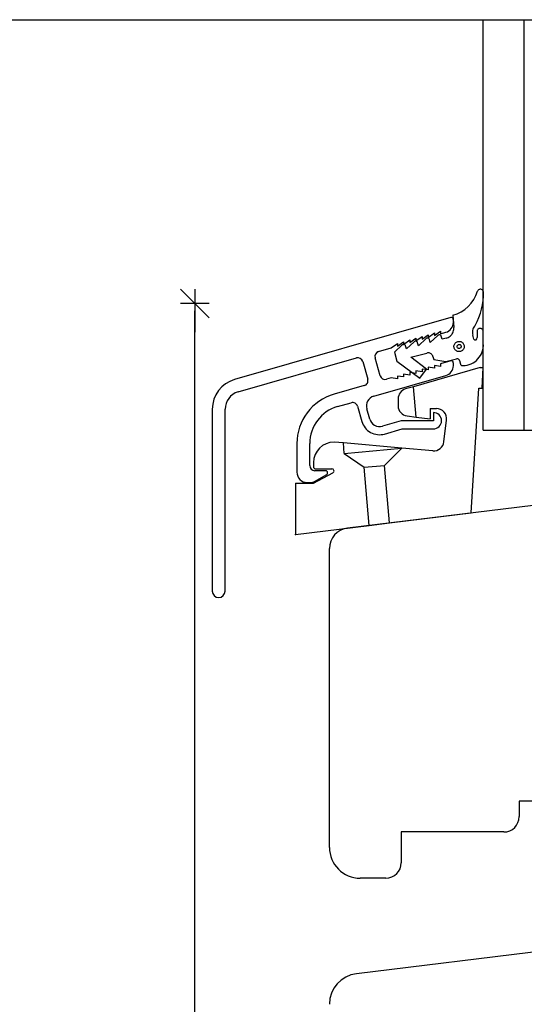
# Model space of a CAD drawing. Units: inches. Extents: x -493 to 4193, y 133 to 1701.
# Drawn here: x 159 to 208, y 665 to 761 of the extents above; entities that cross this region are included whole.
import ezdxf

# ---------------------------------------------------------------- set-up
doc = ezdxf.new("R2010")
doc.units = ezdxf.units.IN
doc.header["$LTSCALE"] = 5
for name, color, linetype in [('Dim', 7, 'Continuous'), ('Glas', 142, 'Continuous'), ('PRO_ALUprofil', 3, 'Continuous'), ('STD_Plast og tætning', 1, 'Continuous'), ('Træ', 7, 'Continuous')]:
    doc.layers.add(name, color=color, linetype=linetype)
doc.styles.get("Standard").update_dxf_attribs({"font": 'romans.shx', "height": 3})
doc.dimstyles.new('1-1', dxfattribs={"dimscale": 0, "dimtxt": 3, "dimasz": 0.7, "dimexe": 0.18, "dimexo": 0.0625, "dimgap": 1, "dimtad": 1, "dimdec": 1, "dimdsep": 46, "dimtxsty": 'Standard', "dimblk": 'Kryds', "dimcen": 1, "dimse1": 1, "dimse2": 1, "dimclrd": 9, "dimadec": 1, "dimazin": 2, "dimtfac": 1, "dimtdec": 1, "dimtix": 1, "dimtmove": 2, "dimatfit": 3, "dimfxl": 1, "dimtolj": 2, "dimtzin": 0, "dimarcsym": 0})

# ---------------------------------------------------------------- blocks, each defined once
blk = doc.blocks.new('Kryds')
at = {"color": 10}
for p, q in [((-2, -2), (2, 2)), ((0, -2), (0, 2)), ((2, 0), (-4, 0))]:
    blk.add_line(p, q, dxfattribs=at)
blk = doc.blocks.new('*D16')
at = {"layer": 'Defpoints', "color": 0}
for p in [(175.914, 733.205), (250.745, 733.205), (250.745, 586.205)]:
    blk.add_point(p, dxfattribs=at)
at = {"layer": 'Dim', "color": 9, "lineweight": -2}
blk.add_line((175.914, 586.905), (175.914, 732.505), dxfattribs=at)
at = {"layer": 'Dim', "color": 9, "lineweight": -2, "xscale": 0.7, "yscale": 0.7, "zscale": 0.7}
for p, rotation in [((175.914, 733.205), 90), ((175.914, 586.205), 270)]:
    blk.add_blockref('Kryds', p, dxfattribs=dict(at, rotation=rotation))
at = {"layer": 'Dim', "color": 0, "insert": (173.414, 659.705), "char_height": 3, "attachment_point": 5, "rotation": 90}
blk.add_mtext('\\A2;147', dxfattribs=at)

msp = doc.modelspace()

# ---------------------------------------------------------------- linework, layer by layer
at = {"layer": 'Defpoints'}
msp.add_lwpolyline([(827.974, 230.296), (-3.73, 230.296), (-3.73, 760.872), (827.974, 760.872)], close=True, dxfattribs=at)
at = {"layer": 'Glas'}
for p, q in [((204.045, 720.872), (204.045, 760.872)), ((208.045, 720.872), (208.045, 760.872)), ((204.045, 720.872), (248.045, 720.872))]:
    msp.add_line(p, q, dxfattribs=at)
at = {"layer": 'PRO_ALUprofil', "color": 3}
for p, q in [((200.87, 731.842), (179.799, 725.799)), ((201.126, 731.368), (201.126, 731.649)), ((198.676, 729.912), (199.276, 730.344)), ((199.276, 730.084), (199.876, 730.516)), ((199.276, 730.344), (199.276, 730.084)), ((199.876, 730.516), (199.876, 730.256)), ((199.876, 730.256), (200.401, 730.407)), ((195.076, 728.88), (195.676, 729.312)), ((195.676, 729.052), (196.276, 729.484)), ((195.676, 729.312), (195.676, 729.052)), ((196.276, 729.224), (196.876, 729.656)), ((196.276, 729.484), (196.276, 729.224)), ((196.876, 729.396), (197.476, 729.828)), ((196.876, 729.656), (196.876, 729.396)), ((197.476, 729.568), (198.076, 730)), ((197.476, 729.828), (197.476, 729.568)), ((198.076, 729.74), (198.676, 730.172)), ((198.076, 730), (198.076, 729.74)), ((198.676, 730.172), (198.676, 729.912)), ((193.834, 728.524), (195.076, 728.88)), ((180.136, 724.596), (191.672, 727.904)), ((192.29, 727.561), (192.786, 725.83)), ((193.988, 726.175), (193.492, 727.905)), ((200.87, 727.628), (199.876, 727.343)), ((201.126, 727.155), (201.126, 727.436)), ((196.876, 726.483), (196.876, 726.223)), ((197.476, 726.395), (196.876, 726.483)), ((198.076, 726.567), (197.476, 726.655)), ((197.476, 726.655), (197.476, 726.395)), ((198.676, 726.739), (198.076, 726.827)), ((198.076, 726.827), (198.076, 726.567)), ((198.676, 726.999), (198.676, 726.739)), ((199.276, 726.911), (198.676, 726.999)), ((199.876, 727.083), (199.276, 727.171)), ((199.276, 727.171), (199.276, 726.911)), ((199.876, 727.343), (199.876, 727.083)), ((193.374, 724.178), (200.401, 726.193)), ((195.076, 725.967), (194.606, 725.832)), ((195.676, 725.879), (195.076, 725.967)), ((196.276, 726.051), (195.676, 726.139)), ((195.676, 726.139), (195.676, 725.879)), ((196.876, 726.223), (196.276, 726.311)), ((196.276, 726.311), (196.276, 726.051)), ((192.443, 725.212), (189.497, 724.367)), ((189.842, 723.166), (191.163, 723.544)), ((177.626, 722.916), (177.626, 705.181)), ((178.876, 705.181), (178.876, 722.916)), ((191.781, 723.202), (192.204, 721.726)), ((192.973, 721.947), (192.688, 722.941)), ((199.176, 722.586), (199.176, 721.786)), ((196.039, 721.786), (194.21, 721.261)), ((199.176, 721.786), (196.039, 721.786)), ((194.431, 720.492), (196.151, 720.986)), ((196.151, 720.986), (199.176, 720.986)), ((185.876, 719.561), (185.876, 716.765)), ((187.126, 717.415), (187.126, 719.561)), ((188.676, 716.915), (187.626, 716.915)), ((187.652, 715.899), (188.735, 716.524)), ((186.876, 715.765), (187.152, 715.765))]:
    msp.add_line(p, q, dxfattribs=at)
for centre, radius, start, end in [((200.126, 731.368), 1, 286.00001, 0), ((200.925, 731.649), 0.2, 0, 106.00004), ((193.972, 728.043), 0.5, 106.00004, 195.99993), ((191.809, 727.423), 0.5, 16.00001, 105.99997), ((200.925, 727.436), 0.2, 0, 105.99998), ((200.126, 727.155), 1, 286.00002, 0), ((180.626, 722.916), 3, 106, 180.00001), ((192.306, 725.693), 0.5, 285.99993, 16.00001), ((194.468, 726.313), 0.5, 195.99993, 285.99993), ((180.626, 722.916), 1.75, 105.99999, 180.00001), ((190.876, 719.561), 5, 105.99997, 179.99998), ((191.301, 723.064), 0.5, 15.99986, 106.00003), ((193.649, 723.217), 1, 105.99999, 195.99996), ((190.876, 719.561), 3.75, 106.00004, 179.99998), ((199.176, 721.786), 0.8, 270, 89.99999), ((193.934, 722.223), 1.8, 195.99983, 286), ((193.934, 722.223), 1, 195.99984, 285.99999), ((187.626, 717.415), 0.5, 180.00001, 270), ((188.676, 716.715), 0.2, 287.28631, 90), ((186.876, 716.765), 1, 180.00001, 270), ((187.152, 716.765), 1, 270, 300), ((178.251, 705.181), 0.625, 180.00001, 0.00001)]:
    msp.add_arc(centre, radius, start, end, dxfattribs=at)
msp.add_point((185.744, 710.697), dxfattribs=at)
at = {"layer": 'STD_Plast og tætning'}
for p, q in [((203.434, 730.548), (203.434, 729.885)), ((204.045, 729.318), (204.023, 730.542)), ((203.744, 726.968), (197.244, 725.104)), ((203.744, 726.968), (204.045, 726.968)), ((203.923, 724.968), (204.045, 726.968)), ((197.244, 725.104), (196.469, 724.881)), ((197.504, 722.141), (197.244, 725.104)), ((202.878, 712.801), (203.622, 724.968)), ((203.622, 724.968), (203.923, 724.968)), ((195.744, 723.92), (195.744, 723.241)), ((198.883, 722.968), (199.475, 722.968)), ((198.883, 722.968), (198.883, 721.971)), ((196.623, 722.249), (197.504, 722.141)), ((197.504, 722.141), (198.883, 721.971)), ((200.208, 719.727), (200.468, 721.846)), ((190.406, 719.622), (189.494, 719.702)), ((196.097, 719.12), (190.406, 719.622)), ((190.495, 718.609), (190.406, 719.622)), ((190.495, 718.609), (196.074, 719.097)), ((194.412, 717.435), (196.097, 719.12)), ((199.127, 718.852), (196.097, 719.12)), ((190.495, 718.609), (192.42, 717.261)), ((187.494, 717.702), (187.494, 717.298)), ((187.694, 717.098), (189.294, 717.098)), ((192.42, 717.261), (194.412, 717.435)), ((192.917, 711.578), (192.42, 717.261)), ((194.903, 711.822), (194.412, 717.435)), ((187.494, 715.697), (189.389, 716.722)), ((185.744, 715.697), (185.744, 710.697)), ((185.744, 715.697), (187.494, 715.697)), ((194.903, 711.822), (202.878, 712.801)), ((185.744, 710.697), (192.917, 711.578)), ((192.917, 711.578), (194.903, 711.822))]:
    msp.add_line(p, q, dxfattribs=at)
for centre, radius, start, end in [((200.189, 735.392), 3.433, 284.78949, 343.22226), ((197.798, 734.139), 6.258, 330.782, 2.004), ((202.044, 729.168), 2.007, 270.63819, 4.29682), ((203.273, 729.829), 0.17, 214.78033, 19.35237), ((196.744, 723.92), 1, 106.00001, 179.99998), ((196.744, 723.242), 1, 180.00001, 263.00004), ((199.475, 721.968), 1, 352.99998, 89.99999), ((199.215, 719.849), 1, 264.96027, 352.99998), ((189.494, 717.702), 2, 90, 179.99998), ((187.694, 717.298), 0.2, 180.00001, 270), ((189.294, 716.898), 0.2, 298.38946, 90)]:
    msp.add_arc(centre, radius, start, end, dxfattribs=at)
at = {"layer": 'STD_Plast og tætning', "lineweight": 30}
for points, knots in [([(204.052, 734.358), (204.052, 734.358), (204.035, 734.415), (204.035, 734.415), (204.035, 734.415), (204.006, 734.468), (204.006, 734.468), (204.006, 734.468), (203.968, 734.514), (203.968, 734.514), (203.968, 734.514), (203.921, 734.551), (203.921, 734.551), (203.921, 734.551), (203.868, 734.578), (203.868, 734.578), (203.868, 734.578), (203.81, 734.595), (203.81, 734.595), (203.81, 734.595), (203.751, 734.599), (203.751, 734.599), (203.751, 734.599), (203.691, 734.592), (203.691, 734.592), (203.691, 734.592), (203.635, 734.573), (203.635, 734.573), (203.635, 734.573), (203.583, 734.543), (203.583, 734.543), (203.583, 734.543), (203.538, 734.503), (203.538, 734.503), (203.538, 734.503), (203.502, 734.455), (203.502, 734.455), (203.502, 734.455), (203.476, 734.401), (203.476, 734.401)], [0, 0, 0, 0, 1, 1, 1, 2, 2, 2, 3, 3, 3, 4, 4, 4, 5, 5, 5, 6, 6, 6, 7, 7, 7, 8, 8, 8, 9, 9, 9, 10, 10, 10, 11, 11, 11, 12, 12, 12, 13, 13, 13, 13]), ([(200.436, 729.833), (200.436, 729.833), (200.538, 729.866), (200.538, 729.866), (200.538, 729.866), (200.635, 729.91), (200.635, 729.91), (200.635, 729.91), (200.728, 729.965), (200.728, 729.965), (200.728, 729.965), (200.814, 730.029), (200.814, 730.029), (200.814, 730.029), (200.893, 730.102), (200.893, 730.102), (200.893, 730.102), (200.963, 730.182), (200.963, 730.182), (200.963, 730.182), (201.025, 730.27), (201.025, 730.27), (201.025, 730.27), (201.076, 730.364), (201.076, 730.364), (201.076, 730.364), (201.117, 730.464), (201.117, 730.464), (201.117, 730.464), (201.148, 730.566), (201.148, 730.566), (201.148, 730.566), (201.167, 730.672), (201.167, 730.672), (201.167, 730.672), (201.175, 730.779), (201.175, 730.779), (201.175, 730.779), (201.171, 730.886), (201.171, 730.886)], [0, 0, 0, 0, 1, 1, 1, 2, 2, 2, 3, 3, 3, 4, 4, 4, 5, 5, 5, 6, 6, 6, 7, 7, 7, 8, 8, 8, 9, 9, 9, 10, 10, 10, 11, 11, 11, 12, 12, 12, 13, 13, 13, 13]), ([(203.26, 731.084), (203.26, 731.084), (203.187, 730.998), (203.187, 730.998), (203.187, 730.998), (203.125, 730.904), (203.125, 730.904), (203.125, 730.904), (203.074, 730.803), (203.074, 730.803), (203.074, 730.803), (203.034, 730.697), (203.034, 730.697), (203.034, 730.697), (203.007, 730.588), (203.007, 730.588), (203.007, 730.588), (202.992, 730.476), (202.992, 730.476), (202.992, 730.476), (202.99, 730.363), (202.99, 730.363), (202.99, 730.363), (203, 730.25), (203, 730.25), (203, 730.25), (203.023, 730.14), (203.023, 730.14)], [0, 0, 0, 0, 1, 1, 1, 2, 2, 2, 3, 3, 3, 4, 4, 4, 5, 5, 5, 6, 6, 6, 7, 7, 7, 8, 8, 8, 9, 9, 9, 9]), ([(204.023, 730.542), (204.023, 730.542), (204.007, 730.598), (204.007, 730.598), (204.007, 730.598), (203.98, 730.651), (203.98, 730.651), (203.98, 730.651), (203.944, 730.697), (203.944, 730.697), (203.944, 730.697), (203.898, 730.736), (203.898, 730.736), (203.898, 730.736), (203.847, 730.764), (203.847, 730.764), (203.847, 730.764), (203.791, 730.782), (203.791, 730.782), (203.791, 730.782), (203.732, 730.789), (203.732, 730.789), (203.732, 730.789), (203.673, 730.784), (203.673, 730.784), (203.673, 730.784), (203.616, 730.767), (203.616, 730.767), (203.616, 730.767), (203.564, 730.74), (203.564, 730.74), (203.564, 730.74), (203.518, 730.703), (203.518, 730.703), (203.518, 730.703), (203.48, 730.658), (203.48, 730.658), (203.48, 730.658), (203.452, 730.606), (203.452, 730.606), (203.452, 730.606), (203.434, 730.549), (203.434, 730.549)], [0, 0, 0, 0, 1, 1, 1, 2, 2, 2, 3, 3, 3, 4, 4, 4, 5, 5, 5, 6, 6, 6, 7, 7, 7, 8, 8, 8, 9, 9, 9, 10, 10, 10, 11, 11, 11, 12, 12, 12, 13, 13, 13, 14, 14, 14, 14]), ([(203.434, 730.549), (203.434, 730.549), (203.434, 730.549), (203.434, 730.549), (203.434, 730.549), (203.434, 730.549), (203.434, 730.549), (203.434, 730.549), (203.434, 730.549), (203.434, 730.549), (203.434, 730.549), (203.434, 730.549), (203.434, 730.549), (203.434, 730.549), (203.434, 730.548), (203.434, 730.548), (203.434, 730.548), (203.434, 730.548), (203.434, 730.548), (203.434, 730.548), (203.434, 730.548), (203.434, 730.548), (203.434, 730.548), (203.434, 730.548), (203.434, 730.548)], [0, 0, 0, 0, 1, 1, 1, 2, 2, 2, 3, 3, 3, 4, 4, 4, 5, 5, 5, 6, 6, 6, 7, 7, 7, 8, 8, 8, 8]), ([(197.636, 729.388), (197.636, 729.388), (197.617, 729.436), (197.617, 729.436), (197.617, 729.436), (197.586, 729.476), (197.586, 729.476), (197.586, 729.476), (197.545, 729.508), (197.545, 729.508), (197.545, 729.508), (197.498, 729.528), (197.498, 729.528), (197.498, 729.528), (197.448, 729.536), (197.448, 729.536), (197.448, 729.536), (197.397, 729.531), (197.397, 729.531), (197.397, 729.531), (197.349, 729.513), (197.349, 729.513), (197.349, 729.513), (197.307, 729.483), (197.307, 729.483)], [0, 0, 0, 0, 1, 1, 1, 2, 2, 2, 3, 3, 3, 4, 4, 4, 5, 5, 5, 6, 6, 6, 7, 7, 7, 8, 8, 8, 8]), ([(198.794, 729.701), (198.794, 729.701), (198.775, 729.748), (198.775, 729.748), (198.775, 729.748), (198.744, 729.789), (198.744, 729.789), (198.744, 729.789), (198.703, 729.82), (198.703, 729.82), (198.703, 729.82), (198.656, 729.841), (198.656, 729.841), (198.656, 729.841), (198.606, 729.848), (198.606, 729.848), (198.606, 729.848), (198.555, 729.843), (198.555, 729.843), (198.555, 729.843), (198.507, 729.825), (198.507, 729.825), (198.507, 729.825), (198.465, 729.795), (198.465, 729.795)], [0, 0, 0, 0, 1, 1, 1, 2, 2, 2, 3, 3, 3, 4, 4, 4, 5, 5, 5, 6, 6, 6, 7, 7, 7, 8, 8, 8, 8]), ([(199.952, 730.013), (199.952, 730.013), (199.933, 730.06), (199.933, 730.06), (199.933, 730.06), (199.902, 730.101), (199.902, 730.101), (199.902, 730.101), (199.861, 730.133), (199.861, 730.133), (199.861, 730.133), (199.814, 730.153), (199.814, 730.153), (199.814, 730.153), (199.764, 730.161), (199.764, 730.161), (199.764, 730.161), (199.713, 730.155), (199.713, 730.155), (199.713, 730.155), (199.665, 730.137), (199.665, 730.137), (199.665, 730.137), (199.623, 730.107), (199.623, 730.107)], [0, 0, 0, 0, 1, 1, 1, 2, 2, 2, 3, 3, 3, 4, 4, 4, 5, 5, 5, 6, 6, 6, 7, 7, 7, 8, 8, 8, 8]), ([(201.817, 728.539), (201.817, 728.539), (201.888, 728.564), (201.888, 728.564), (201.888, 728.564), (201.954, 728.599), (201.954, 728.599), (201.954, 728.599), (202.014, 728.643), (202.014, 728.643), (202.014, 728.643), (202.066, 728.696), (202.066, 728.696), (202.066, 728.696), (202.111, 728.756), (202.111, 728.756), (202.111, 728.756), (202.145, 728.822), (202.145, 728.822), (202.145, 728.822), (202.17, 728.893), (202.17, 728.893), (202.17, 728.893), (202.184, 728.966), (202.184, 728.966), (202.184, 728.966), (202.186, 729.041), (202.186, 729.041), (202.186, 729.041), (202.178, 729.115), (202.178, 729.115), (202.178, 729.115), (202.158, 729.187), (202.158, 729.187), (202.158, 729.187), (202.128, 729.256), (202.128, 729.256), (202.128, 729.256), (202.089, 729.319), (202.089, 729.319), (202.089, 729.319), (202.04, 729.375), (202.04, 729.375), (202.04, 729.375), (201.983, 729.424), (201.983, 729.424), (201.983, 729.424), (201.92, 729.464), (201.92, 729.464), (201.92, 729.464), (201.851, 729.493), (201.851, 729.493), (201.851, 729.493), (201.779, 729.513), (201.779, 729.513), (201.779, 729.513), (201.705, 729.521), (201.705, 729.521), (201.705, 729.521), (201.63, 729.518), (201.63, 729.518), (201.63, 729.518), (201.557, 729.504), (201.557, 729.504), (201.557, 729.504), (201.486, 729.479), (201.486, 729.479), (201.486, 729.479), (201.42, 729.444), (201.42, 729.444), (201.42, 729.444), (201.36, 729.4), (201.36, 729.4), (201.36, 729.4), (201.308, 729.347), (201.308, 729.347), (201.308, 729.347), (201.263, 729.287), (201.263, 729.287), (201.263, 729.287), (201.229, 729.221), (201.229, 729.221), (201.229, 729.221), (201.204, 729.15), (201.204, 729.15), (201.204, 729.15), (201.19, 729.077), (201.19, 729.077), (201.19, 729.077), (201.188, 729.002), (201.188, 729.002), (201.188, 729.002), (201.196, 728.928), (201.196, 728.928), (201.196, 728.928), (201.216, 728.856), (201.216, 728.856), (201.216, 728.856), (201.246, 728.787), (201.246, 728.787), (201.246, 728.787), (201.285, 728.724), (201.285, 728.724), (201.285, 728.724), (201.334, 728.668), (201.334, 728.668), (201.334, 728.668), (201.391, 728.619), (201.391, 728.619), (201.391, 728.619), (201.454, 728.579), (201.454, 728.579), (201.454, 728.579), (201.523, 728.55), (201.523, 728.55), (201.523, 728.55), (201.595, 728.53), (201.595, 728.53), (201.595, 728.53), (201.669, 728.522), (201.669, 728.522), (201.669, 728.522), (201.744, 728.525), (201.744, 728.525), (201.744, 728.525), (201.817, 728.539), (201.817, 728.539)], [0, 0, 0, 0, 1, 1, 1, 2, 2, 2, 3, 3, 3, 4, 4, 4, 5, 5, 5, 6, 6, 6, 7, 7, 7, 8, 8, 8, 9, 9, 9, 10, 10, 10, 11, 11, 11, 12, 12, 12, 13, 13, 13, 14, 14, 14, 15, 15, 15, 16, 16, 16, 17, 17, 17, 18, 18, 18, 19, 19, 19, 20, 20, 20, 21, 21, 21, 22, 22, 22, 23, 23, 23, 24, 24, 24, 25, 25, 25, 26, 26, 26, 27, 27, 27, 28, 28, 28, 29, 29, 29, 30, 30, 30, 31, 31, 31, 32, 32, 32, 33, 33, 33, 34, 34, 34, 35, 35, 35, 36, 36, 36, 37, 37, 37, 38, 38, 38, 39, 39, 39, 40, 40, 40, 41, 41, 41, 42, 42, 42, 42]), ([(196.478, 729.076), (196.478, 729.076), (196.459, 729.123), (196.459, 729.123), (196.459, 729.123), (196.428, 729.164), (196.428, 729.164), (196.428, 729.164), (196.387, 729.196), (196.387, 729.196), (196.387, 729.196), (196.34, 729.216), (196.34, 729.216), (196.34, 729.216), (196.29, 729.224), (196.29, 729.224), (196.29, 729.224), (196.239, 729.218), (196.239, 729.218), (196.239, 729.218), (196.191, 729.2), (196.191, 729.2), (196.191, 729.2), (196.149, 729.171), (196.149, 729.171)], [0, 0, 0, 0, 1, 1, 1, 2, 2, 2, 3, 3, 3, 4, 4, 4, 5, 5, 5, 6, 6, 6, 7, 7, 7, 8, 8, 8, 8]), ([(199.14, 728.034), (199.14, 728.034), (199.114, 728.108), (199.114, 728.108), (199.114, 728.108), (199.076, 728.177), (199.076, 728.177), (199.076, 728.177), (199.028, 728.239), (199.028, 728.239), (199.028, 728.239), (198.971, 728.293), (198.971, 728.293), (198.971, 728.293), (198.907, 728.337), (198.907, 728.337), (198.907, 728.337), (198.836, 728.371), (198.836, 728.371), (198.836, 728.371), (198.761, 728.393), (198.761, 728.393), (198.761, 728.393), (198.683, 728.403), (198.683, 728.403), (198.683, 728.403), (198.604, 728.401), (198.604, 728.401), (198.604, 728.401), (198.527, 728.386), (198.527, 728.386)], [0, 0, 0, 0, 1, 1, 1, 2, 2, 2, 3, 3, 3, 4, 4, 4, 5, 5, 5, 6, 6, 6, 7, 7, 7, 8, 8, 8, 9, 9, 9, 10, 10, 10, 10]), ([(201.739, 728.829), (201.739, 728.829), (201.784, 728.847), (201.784, 728.847), (201.784, 728.847), (201.823, 728.875), (201.823, 728.875), (201.823, 728.875), (201.854, 728.912), (201.854, 728.912), (201.854, 728.912), (201.875, 728.955), (201.875, 728.955), (201.875, 728.955), (201.886, 729.002), (201.886, 729.002), (201.886, 729.002), (201.885, 729.05), (201.885, 729.05), (201.885, 729.05), (201.872, 729.096), (201.872, 729.096), (201.872, 729.096), (201.849, 729.139), (201.849, 729.139), (201.849, 729.139), (201.816, 729.174), (201.816, 729.174), (201.816, 729.174), (201.776, 729.201), (201.776, 729.201), (201.776, 729.201), (201.731, 729.217), (201.731, 729.217), (201.731, 729.217), (201.683, 729.221), (201.683, 729.221), (201.683, 729.221), (201.635, 729.215), (201.635, 729.215), (201.635, 729.215), (201.59, 729.196), (201.59, 729.196), (201.59, 729.196), (201.551, 729.168), (201.551, 729.168), (201.551, 729.168), (201.52, 729.132), (201.52, 729.132), (201.52, 729.132), (201.499, 729.088), (201.499, 729.088), (201.499, 729.088), (201.488, 729.041), (201.488, 729.041), (201.488, 729.041), (201.489, 728.993), (201.489, 728.993), (201.489, 728.993), (201.502, 728.947), (201.502, 728.947), (201.502, 728.947), (201.525, 728.904), (201.525, 728.904), (201.525, 728.904), (201.558, 728.869), (201.558, 728.869), (201.558, 728.869), (201.598, 728.843), (201.598, 728.843), (201.598, 728.843), (201.643, 728.826), (201.643, 728.826), (201.643, 728.826), (201.691, 728.822), (201.691, 728.822), (201.691, 728.822), (201.739, 728.829), (201.739, 728.829)], [0, 0, 0, 0, 1, 1, 1, 2, 2, 2, 3, 3, 3, 4, 4, 4, 5, 5, 5, 6, 6, 6, 7, 7, 7, 8, 8, 8, 9, 9, 9, 10, 10, 10, 11, 11, 11, 12, 12, 12, 13, 13, 13, 14, 14, 14, 15, 15, 15, 16, 16, 16, 17, 17, 17, 18, 18, 18, 19, 19, 19, 20, 20, 20, 21, 21, 21, 22, 22, 22, 23, 23, 23, 24, 24, 24, 25, 25, 25, 26, 26, 26, 26]), ([(201.729, 727.645), (201.729, 727.645), (201.712, 727.691), (201.712, 727.691), (201.712, 727.691), (201.686, 727.733), (201.686, 727.733), (201.686, 727.733), (201.652, 727.768), (201.652, 727.768), (201.652, 727.768), (201.613, 727.797), (201.613, 727.797), (201.613, 727.797), (201.568, 727.817), (201.568, 727.817), (201.568, 727.817), (201.52, 727.828), (201.52, 727.828), (201.52, 727.828), (201.471, 727.83), (201.471, 727.83), (201.471, 727.83), (201.423, 727.821), (201.423, 727.821)], [0, 0, 0, 0, 1, 1, 1, 2, 2, 2, 3, 3, 3, 4, 4, 4, 5, 5, 5, 6, 6, 6, 7, 7, 7, 8, 8, 8, 8]), ([(201.822, 727.302), (201.822, 727.302), (201.835, 727.266), (201.835, 727.266), (201.835, 727.266), (201.856, 727.233), (201.856, 727.233), (201.856, 727.233), (201.883, 727.204), (201.883, 727.204), (201.883, 727.204), (201.915, 727.181), (201.915, 727.181), (201.915, 727.181), (201.95, 727.165), (201.95, 727.165), (201.95, 727.165), (201.988, 727.156), (201.988, 727.156), (201.988, 727.156), (202.027, 727.155), (202.027, 727.155), (202.027, 727.155), (202.066, 727.161), (202.066, 727.161)], [0, 0, 0, 0, 1, 1, 1, 2, 2, 2, 3, 3, 3, 4, 4, 4, 5, 5, 5, 6, 6, 6, 7, 7, 7, 8, 8, 8, 8])]:
    msp.add_open_spline(points, degree=3, knots=knots, dxfattribs=at)
for points in [[(201.065, 732.073), (201.065, 732.073), (201.065, 732.073), (201.065, 732.073)], [(201.065, 732.073), (201.065, 732.073), (201.171, 730.886), (201.171, 730.886)], [(197.307, 729.483), (197.307, 729.483), (196.556, 728.787), (196.556, 728.787)], [(197.307, 729.483), (197.307, 729.483), (197.307, 729.483), (197.307, 729.483)], [(197.714, 729.099), (197.714, 729.099), (197.636, 729.389), (197.636, 729.389)], [(197.636, 729.389), (197.636, 729.389), (197.636, 729.388), (197.636, 729.388)], [(198.465, 729.795), (198.465, 729.795), (197.714, 729.099), (197.714, 729.099)], [(198.465, 729.795), (198.465, 729.795), (198.465, 729.795), (198.465, 729.795)], [(198.872, 729.411), (198.872, 729.411), (198.794, 729.701), (198.794, 729.701)], [(198.794, 729.701), (198.794, 729.701), (198.794, 729.701), (198.794, 729.701)], [(199.623, 730.108), (199.623, 730.108), (198.872, 729.411), (198.872, 729.411)], [(199.623, 730.107), (199.623, 730.107), (199.623, 730.108), (199.623, 730.108)], [(200.03, 729.724), (200.03, 729.724), (199.952, 730.013), (199.952, 730.013)], [(199.952, 730.013), (199.952, 730.013), (199.952, 730.013), (199.952, 730.013)], [(200.435, 729.833), (200.435, 729.833), (200.03, 729.724), (200.03, 729.724)], [(200.436, 729.833), (200.436, 729.833), (200.435, 729.833), (200.435, 729.833)], [(203.023, 730.139), (203.023, 730.139), (203.023, 730.14), (203.023, 730.14)], [(203.133, 729.732), (203.133, 729.732), (203.023, 730.139), (203.023, 730.139)], [(203.133, 729.732), (203.133, 729.732), (203.133, 729.732), (203.133, 729.732)], [(196.149, 729.171), (196.149, 729.171), (195.398, 728.475), (195.398, 728.475)], [(195.398, 728.475), (195.398, 728.475), (195.632, 727.606), (195.632, 727.606)], [(196.149, 729.171), (196.149, 729.171), (196.149, 729.171), (196.149, 729.171)], [(196.556, 728.787), (196.556, 728.787), (196.478, 729.076), (196.478, 729.076)], [(196.478, 729.076), (196.478, 729.076), (196.478, 729.076), (196.478, 729.076)], [(196.974, 727.968), (196.974, 727.968), (198.527, 728.387), (198.527, 728.387)], [(198.527, 728.387), (198.527, 728.387), (198.527, 728.386), (198.527, 728.386)], [(195.632, 727.606), (195.632, 727.606), (197.845, 725.925), (197.845, 725.925)], [(198.511, 726.801), (198.511, 726.801), (196.974, 727.968), (196.974, 727.968)], [(199.14, 728.034), (199.14, 728.034), (199.14, 728.034), (199.14, 728.034)], [(199.14, 728.034), (199.14, 728.034), (199.218, 727.745), (199.218, 727.745)], [(199.218, 727.745), (199.218, 727.745), (200.409, 727.549), (200.409, 727.549)], [(200.409, 727.549), (200.409, 727.549), (201.423, 727.822), (201.423, 727.822)], [(201.423, 727.822), (201.423, 727.822), (201.423, 727.821), (201.423, 727.821)], [(201.729, 727.645), (201.729, 727.645), (201.729, 727.645), (201.729, 727.645)], [(201.729, 727.645), (201.729, 727.645), (201.822, 727.302), (201.822, 727.302)], [(197.845, 725.925), (197.845, 725.925), (198.511, 726.801), (198.511, 726.801)], [(201.822, 727.302), (201.822, 727.302), (201.822, 727.302), (201.822, 727.302)]]:
    msp.add_open_spline(points, degree=3, dxfattribs=at)
at = {"layer": 'Træ'}
for p, q in [((238.745, 717.205), (190.801, 711.318)), ((189.045, 680.205), (189.045, 709.333)), ((207.545, 684.705), (207.545, 683.205)), ((225.045, 684.705), (207.545, 684.705)), ((196.045, 681.705), (196.045, 678.705)), ((206.045, 681.705), (196.045, 681.705)), ((194.545, 677.205), (192.045, 677.205)), ((239.045, 673.705), (191.679, 667.889))]:
    msp.add_line(p, q, dxfattribs=at)
for centre, radius, start, end in [((191.045, 709.333), 2, 97, 180), ((206.045, 683.205), 1.5, 270, 0), ((192.045, 680.205), 3, 180, 270), ((194.545, 678.705), 1.5, 270, 0), ((192.045, 664.912), 3, 97, 180)]:
    msp.add_arc(centre, radius, start, end, dxfattribs=at)

# ---------------------------------------------------------------- dimensions: what is measured, and where the dimension line sits
at = {"layer": 'Dim'}
dim = msp.add_linear_dim(base=(175.914, 733.205), p1=(250.745, 586.205), p2=(250.745, 733.205), angle=90, dimstyle='1-1', override={"dimscale": 1, "dimzin": 8}, dxfattribs=at)
dim.commit()
dim.dimension.update_dxf_attribs({"geometry": '*D16', "text_midpoint": (173.414, 659.705)})

doc.saveas('drawing.dxf')
